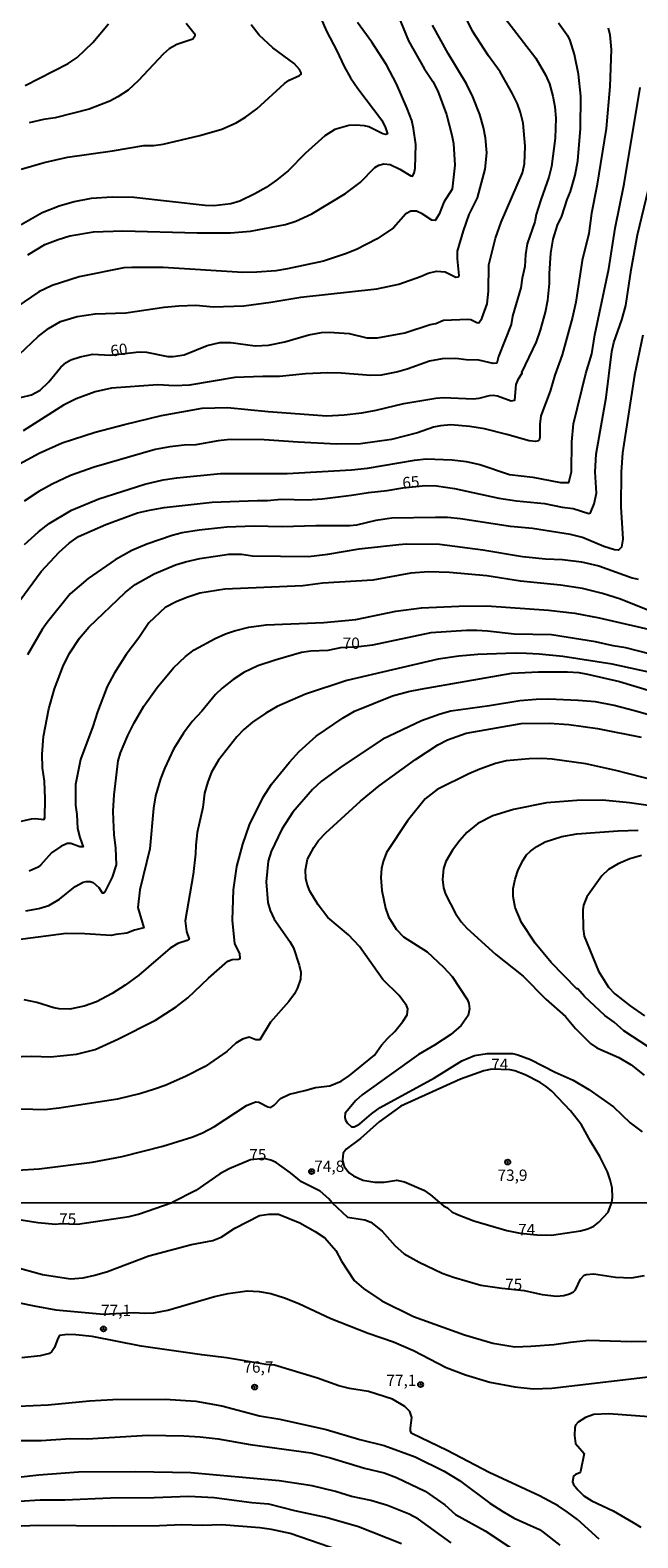
# Model space of a CAD drawing. Units: millimetres. Extents: x 192774 to 195184, y 1660436 to 1663209.
# Drawn here: x 194009 to 194143, y 1662026 to 1662359 of the extents above; entities that cross this region are included whole.
import ezdxf
from ezdxf.enums import TextEntityAlignment as Align

# ---------------------------------------------------------------- set-up
doc = ezdxf.new("R2010")
doc.units = ezdxf.units.MM
for name, color, linetype in [('IMAGEM', 7, 'Continuous'), ('V-CURVA_DE_NIVEL', 4, 'Continuous'), ('V-CURVA_MESTRA', 1, 'Continuous'), ('V-PONTO_DE_APARELHO', 30, 'Continuous'), ('V-TEXTO_DE_ALTIMETRIA', 2, 'Continuous'), ('X-LIMITE_1000', 7, 'Continuous')]:
    doc.layers.add(name, color=color, linetype=linetype)
picture_1 = doc.add_image_def('image1.jpg', size_in_pixel=(4016, 4621))

# ---------------------------------------------------------------- blocks, each defined once
blk = doc.blocks.new('805')
at = {"color": 0, "linetype": 'ByBlock', "lineweight": -2}
for radius in [0.562, 0.0806]:
    blk.add_circle((0, 0), radius, dxfattribs=at)

msp = doc.modelspace()

# ---------------------------------------------------------------- linework, layer by layer
at = {"layer": 'V-CURVA_DE_NIVEL'}
for points in [[(194003.34, 1662284.34), (194010.32, 1662290.97), (194012.61, 1662292.76), (194015.28, 1662294.28), (194018.95, 1662295.4), (194022.9, 1662296), (194029.72, 1662296.21), (194038.14, 1662297.46), (194041.44, 1662297.76), (194045.18, 1662297.89), (194049.08, 1662297.54), (194055.74, 1662297.76), (194061.75, 1662298.57), (194068.36, 1662299.69), (194085.15, 1662301.53), (194089.97, 1662302.54), (194094.76, 1662304.22), (194096.48, 1662304.99), (194098.28, 1662305.46), (194100.26, 1662305.29), (194102.62, 1662304.13), (194103.13, 1662304.19), (194103.32, 1662304.5), (194102.96, 1662308.15), (194102.98, 1662309.84), (194104.29, 1662314.37), (194105.53, 1662317.94), (194107.36, 1662321.63), (194109.07, 1662327.98), (194109.46, 1662331.54), (194109.14, 1662334.89), (194108.71, 1662337.17), (194107.87, 1662340), (194106.37, 1662343.95), (194104.93, 1662346.78), (194100.92, 1662353.48), (194097.4, 1662359.79)], [(194089.8, 1662362.07), (194092.14, 1662356.31), (194095.62, 1662350.22), (194097.53, 1662347.34), (194098.6, 1662345.2), (194100.53, 1662340.04), (194101.73, 1662335.49), (194102.06, 1662333.6), (194102.36, 1662328.84), (194101.8, 1662323.56), (194099.93, 1662320.64), (194098.9, 1662318.02), (194098, 1662316.62), (194097.25, 1662316.66), (194095.14, 1662318.1), (194093.9, 1662318.71), (194092.61, 1662318.68), (194091.54, 1662318.1), (194088.84, 1662315.01), (194085.23, 1662312.54), (194080.64, 1662310.18), (194078.19, 1662309.22), (194073.38, 1662307.67), (194073.38, 1662307.67), (194065.44, 1662305.91), (194062.82, 1662305.5), (194058.62, 1662305.2), (194055.52, 1662305.14), (194037.92, 1662306.21), (194031.05, 1662306.26), (194029.29, 1662306.13), (194019.42, 1662304.2), (194013.41, 1662302.26), (194010.53, 1662300.89), (194005.6, 1662297.56)], [(194006.2, 1662262.86), (194010.6, 1662265.22), (194015.64, 1662267.53), (194022.9, 1662269.9), (194029.38, 1662271.55), (194037.62, 1662273.54), (194046.55, 1662275.18), (194052.13, 1662275.35), (194061.15, 1662274.42), (194074.11, 1662273.5), (194077.89, 1662273.69), (194081.84, 1662274.12), (194084.97, 1662274.72), (194091.11, 1662276.23), (194098.2, 1662277.41), (194099.83, 1662277.49), (194106.44, 1662277.26), (194107.77, 1662277.37), (194110, 1662277.99), (194110.82, 1662278.03), (194111.8, 1662277.86), (194114.77, 1662276.81), (194115.6, 1662276.9), (194115.92, 1662280.42), (194116.44, 1662281.66), (194117.23, 1662282.88), (194117.19, 1662283.07), (194120.41, 1662289.84), (194121.29, 1662292.39), (194121.29, 1662292.39), (194122.4, 1662296.39), (194122.88, 1662299), (194123.29, 1662302.72), (194123.26, 1662304.89), (194123.54, 1662309.39), (194124.1, 1662312.48), (194125.07, 1662315.57), (194125.99, 1662317.55), (194127.19, 1662321.26), (194127.94, 1662323.02), (194128.91, 1662326.65), (194129.49, 1662329.83), (194130.09, 1662336.95), (194130.17, 1662344.08), (194129.7, 1662348.93), (194128.76, 1662353.31), (194127.86, 1662356.4), (194127.32, 1662357.51), (194127.1, 1662357.6), (194125.28, 1662360.18)], [(194072.33, 1662362.32), (194074.04, 1662358.46), (194076.32, 1662354.08), (194077.91, 1662350.6), (194079.3, 1662348.11), (194080.91, 1662345.75), (194086.24, 1662338.8), (194087.07, 1662337.12), (194087.46, 1662335.79), (194087.12, 1662335.62), (194086.48, 1662335.73), (194083.34, 1662337.27), (194082.44, 1662337.53), (194080.47, 1662337.66), (194078.92, 1662337.57), (194075.83, 1662336.69), (194073.66, 1662335.3), (194069.32, 1662331.41), (194065.54, 1662327.57), (194062.95, 1662325.49), (194060.68, 1662323.92), (194058.19, 1662322.5), (194054.88, 1662320.91), (194052.91, 1662320.27), (194049.17, 1662319.84), (194047.2, 1662319.91), (194031.48, 1662321.67), (194026.68, 1662321.8), (194022.04, 1662321.45), (194018.31, 1662320.77), (194015, 1662319.82), (194015, 1662319.82), (194011.22, 1662318.28), (194006.59, 1662315.63)], [(194113.35, 1662361.49), (194120.23, 1662352.47), (194122.42, 1662348.76), (194123.24, 1662346.78), (194124.04, 1662344.08), (194124.44, 1662341.72), (194124.64, 1662339.19), (194124.51, 1662334.81), (194123.69, 1662328.58), (194123.09, 1662326.18), (194121.37, 1662321.2), (194120.34, 1662317.94), (194120, 1662316.35), (194118.37, 1662311.45), (194117.94, 1662309.14), (194117.85, 1662306.47), (194117.23, 1662303.86), (194116.95, 1662301.71), (194115.13, 1662295.5), (194114.78, 1662293.64), (194111.99, 1662286.6), (194111.63, 1662285.11), (194110.82, 1662285.07), (194110.82, 1662285.07), (194107.64, 1662285.8), (194104.89, 1662285.88), (194102.57, 1662286.17), (194099.57, 1662286.08), (194096.8, 1662285.52), (194091.8, 1662283.78), (194089.74, 1662283.22), (194086.09, 1662282.47), (194083.81, 1662282.36), (194077.29, 1662282.9), (194074.28, 1662282.99), (194069.35, 1662282.75), (194063.64, 1662282.13), (194059.95, 1662282.17), (194053.76, 1662281.96), (194043.8, 1662280.28), (194040.46, 1662280.09), (194036.76, 1662280.3), (194026.55, 1662279.6), (194022.9, 1662278.74), (194018.73, 1662277.24), (194015.94, 1662275.8), (194007.06, 1662270.13)], [(194007.49, 1662346.46), (194016.97, 1662351.27), (194018.97, 1662352.64), (194022.45, 1662355.94), (194025.86, 1662360.07)], [(194008.06, 1662309.03), (194011.82, 1662311.32), (194014.74, 1662312.44), (194017.36, 1662313.21), (194022.56, 1662314.11), (194029.04, 1662314.33), (194045.48, 1662313.9), (194052.82, 1662313.9), (194057.24, 1662314.24), (194064.95, 1662315.72), (194067.24, 1662316.47), (194070.76, 1662318.08), (194078.23, 1662322.55), (194081.45, 1662325.02), (194084.73, 1662328.32), (194085.57, 1662328.86), (194086.69, 1662329.11), (194088.11, 1662328.97), (194090.25, 1662327.96), (194092.61, 1662326.45), (194093, 1662326.39), (194093.36, 1662327.04), (194093.62, 1662328.15), (194093.77, 1662333.39), (194093.26, 1662336.91), (194092.83, 1662338.67), (194091.86, 1662341.33), (194089.46, 1662346.78), (194087.25, 1662350.99), (194084.07, 1662355.97), (194080.87, 1662360.35)], [(194043.01, 1662360.22), (194044.79, 1662358.03), (194044.92, 1662357.68), (194044.92, 1662357.3), (194044.51, 1662356.7), (194040.97, 1662355.52), (194039.25, 1662354.51), (194037.94, 1662353.35), (194032.51, 1662347.57), (194030.2, 1662345.41), (194027.96, 1662343.92), (194026.2, 1662342.98), (194021.61, 1662341.22), (194014.1, 1662339.31), (194011.54, 1662338.95), (194008.35, 1662338.2)], [(194136.23, 1662359.19), (194136.57, 1662357.6), (194136.91, 1662354.38), (194136.61, 1662346.18), (194135.76, 1662336.91), (194133.71, 1662324.22), (194132.54, 1662318.24), (194132.54, 1662318.24), (194131.95, 1662313.77), (194130.47, 1662307.8), (194129.06, 1662298.57), (194128.37, 1662295.27), (194126.05, 1662286.94), (194124.44, 1662282.48), (194123.43, 1662278.96), (194121.37, 1662273.46), (194121.12, 1662271.62), (194121.12, 1662268.74), (194120.99, 1662268.07), (194120.82, 1662267.97), (194120.17, 1662267.81), (194118.76, 1662267.94), (194113.82, 1662269.38), (194108.88, 1662270.58), (194105.71, 1662271.1), (194101.5, 1662271.46), (194099.23, 1662271.27), (194097.64, 1662270.95), (194094.12, 1662269.72), (194088.36, 1662268.22), (194081.5, 1662267.3), (194076.22, 1662267.25), (194067.8, 1662267.64), (194060.29, 1662268.18), (194052.73, 1662268.26), (194050.07, 1662267.96), (194045.18, 1662267.06), (194042.56, 1662266.98), (194039.43, 1662266.63), (194036.16, 1662266.01), (194022.73, 1662262.13), (194017.49, 1662260.28), (194013.45, 1662258.39), (194010.53, 1662256.76), (194007.27, 1662254.61)], [(194007.31, 1662245.02), (194010.44, 1662247.88), (194012.76, 1662249.66), (194017.7, 1662252.64), (194023.71, 1662255.13), (194033.93, 1662258.39), (194037.97, 1662259.32), (194040.97, 1662259.81), (194050.59, 1662260.73), (194065.31, 1662260.77), (194079.56, 1662261.54), (194083.08, 1662261.93), (194093.43, 1662263.67), (194096.01, 1662263.95), (194101.8, 1662263.76), (194104.85, 1662263.37), (194107.9, 1662262.75), (194114.42, 1662260.51), (194119.62, 1662259.94), (194125.71, 1662258.75), (194127.54, 1662258.75), (194128.11, 1662261.14), (194128.2, 1662267.7), (194128.59, 1662271.74), (194131.29, 1662282.82), (194132.62, 1662287.2), (194133.31, 1662291.36), (194136.36, 1662305.96), (194137.77, 1662314.89), (194139.75, 1662324.72), (194143.29, 1662345.97)], [(194143.85, 1662291.32), (194142.02, 1662282.48), (194139.36, 1662265.31), (194139.1, 1662261.06), (194138.99, 1662253.41), (194139.47, 1662246.24), (194139.15, 1662244.48), (194138.51, 1662243.77), (194137.6, 1662243.9), (194135.24, 1662244.63), (194130.56, 1662246.63), (194127.88, 1662247.23), (194119.53, 1662248.56), (194114.68, 1662249.05), (194103.6, 1662250.75), (194100.77, 1662251.01), (194098.11, 1662251.05), (194088.45, 1662250.84), (194084.93, 1662250.36), (194080.68, 1662249.35), (194079.14, 1662249.16), (194071.67, 1662249.2), (194064.2, 1662248.95), (194058.06, 1662249.08), (194058.06, 1662249.08), (194052, 1662248.86), (194045.87, 1662248.22), (194042.13, 1662247.62), (194039.94, 1662247.06), (194034.36, 1662245.13), (194031.05, 1662243.71), (194027.32, 1662241.67), (194021.4, 1662237.57), (194017.38, 1662234.16), (194012.33, 1662227.83), (194011.26, 1662226.26), (194008.02, 1662220.7)], [(194004.95, 1662183.57), (194008.86, 1662184.49), (194009.76, 1662184.55), (194011.61, 1662184.34), (194011.82, 1662184.68), (194011.86, 1662188.89), (194011.73, 1662192.76), (194011.3, 1662195.76), (194011.24, 1662198.77), (194011.5, 1662202.67), (194012.72, 1662208.77), (194013.94, 1662213.15), (194015.92, 1662218.43), (194017.34, 1662221.11), (194019.44, 1662224.35), (194021.54, 1662226.8), (194029.57, 1662234.44), (194031.8, 1662236.2), (194035.99, 1662238.56), (194040.71, 1662240.6), (194042.86, 1662241.26), (194046.04, 1662241.97), (194052.48, 1662242.94), (194055.22, 1662242.89), (194057.71, 1662242.55), (194057.71, 1662242.55), (194070.03, 1662242.44), (194074.33, 1662242.94), (194081.24, 1662244.08), (194090, 1662245.04), (194091.67, 1662245.17), (194098.97, 1662245.15), (194108.54, 1662243.88), (194117.34, 1662242.38), (194122.36, 1662241.88), (194126.14, 1662241.73), (194130.35, 1662241.26), (194134.17, 1662240.32), (194141.53, 1662237.72), (194142.88, 1662237.38)], [(194145.72, 1662230.27), (194138.93, 1662233), (194134.99, 1662234.26), (194130.56, 1662235.36), (194125.67, 1662236.11), (194116.87, 1662236.97), (194116.87, 1662236.97), (194109.4, 1662238.15), (194101.2, 1662238.9), (194096.56, 1662239.03), (194092.61, 1662238.69), (194084.24, 1662237.18), (194073.21, 1662236.5), (194068.79, 1662235.94), (194051.57, 1662235.17), (194046.08, 1662234.31), (194043.2, 1662233.38), (194040.8, 1662232.42), (194038.4, 1662231.11), (194034.79, 1662227.78), (194032.55, 1662224.44), (194029.76, 1662220.75), (194027.1, 1662216.54), (194025.6, 1662213.66), (194023.43, 1662208.12), (194022.42, 1662204.86), (194019.68, 1662197.56), (194018.62, 1662192.03), (194018.58, 1662187.48), (194018.88, 1662185.41), (194019.07, 1662182.32), (194019.52, 1662180.31), (194020.32, 1662178.29), (194019.55, 1662178.31), (194017.58, 1662178.99), (194016.72, 1662178.99), (194015.39, 1662178.37), (194013.28, 1662176.93), (194010.96, 1662174.31), (194010.32, 1662173.8), (194008.35, 1662172.9)], [(194007.66, 1662164.12), (194010.53, 1662164.65), (194012.68, 1662165.32), (194015.09, 1662166.71), (194018.52, 1662169.55), (194020.28, 1662170.45), (194020.92, 1662170.6), (194021.83, 1662170.62), (194022.47, 1662170.41), (194023.73, 1662169.32), (194024.51, 1662168.09), (194024.79, 1662168.09), (194025.11, 1662168.31), (194026.8, 1662171.55), (194027.62, 1662174.34), (194027.49, 1662177.99), (194027.12, 1662180.99), (194026.95, 1662184.21), (194026.91, 1662186.14), (194027.15, 1662189.79), (194028.05, 1662197.31), (194028.56, 1662199.02), (194030.15, 1662202.89), (194031.52, 1662205.68), (194033.65, 1662209.33), (194036.63, 1662213.45), (194040.26, 1662217.85), (194042.92, 1662220.31), (194044.83, 1662221.8), (194049.43, 1662224.33), (194051.7, 1662225.34), (194053.72, 1662226.02), (194056.86, 1662226.77), (194060.68, 1662227.35), (194073.43, 1662227.8), (194080.51, 1662228.47), (194089.31, 1662230.32), (194094.98, 1662231.05), (194103.22, 1662231.47), (194109.4, 1662231.52), (194123.05, 1662230.53), (194128.85, 1662229.89), (194134.21, 1662228.86), (194147.31, 1662225.85)], [(194149.92, 1662215.83), (194137.09, 1662218.6), (194126.23, 1662220.31), (194120.95, 1662220.87), (194118.16, 1662221), (194115.67, 1662221.04), (194107.47, 1662220.74), (194103.26, 1662220.36), (194098.67, 1662219.71), (194078.53, 1662214.99), (194069.35, 1662212.03), (194063.1, 1662209.3), (194060.59, 1662207.84), (194057.67, 1662205.78), (194055.78, 1662204.19), (194054.24, 1662202.56), (194050.18, 1662197.39), (194048.65, 1662194.77), (194047.79, 1662192.63), (194047.08, 1662190.14), (194046.7, 1662186.96), (194045.48, 1662181.42), (194045.15, 1662178.67), (194045.11, 1662176.74), (194044.55, 1662172.19), (194042.81, 1662161.93), (194043.09, 1662159.61), (194043.67, 1662157.92), (194043.25, 1662157.57), (194041.2, 1662156.95), (194039.53, 1662155.88), (194032.57, 1662149.93), (194029.53, 1662147.7), (194026.68, 1662145.85), (194023.24, 1662144.07), (194020.49, 1662143.06), (194020.49, 1662143.06), (194017.32, 1662142.46), (194015, 1662142.53), (194013.8, 1662142.72), (194010.06, 1662143.9), (194007.27, 1662144.5)], [(194004.4, 1662131.92), (194008.95, 1662132.05), (194013.07, 1662131.88), (194018.82, 1662132.52), (194022.9, 1662133.55), (194027.96, 1662135.79), (194036.29, 1662140.01), (194040.84, 1662142.93), (194043.42, 1662144.91), (194047.99, 1662149.25), (194052.22, 1662153), (194053.16, 1662153.41), (194054.62, 1662153.45), (194054.92, 1662153.58), (194054.9, 1662154.69), (194053.8, 1662156.88), (194053.29, 1662162.06), (194053.52, 1662168.76), (194054.21, 1662173.93), (194055.58, 1662178.89), (194057.04, 1662183.14), (194060.05, 1662189.28), (194061.85, 1662192.15), (194065.84, 1662197.01), (194067.97, 1662199.32), (194071.71, 1662202.71), (194077.72, 1662206.77), (194080.21, 1662208.21), (194088.62, 1662211.62), (194092.14, 1662212.59), (194094.76, 1662213.12), (194114.98, 1662216.62), (194120.86, 1662216.92), (194127.22, 1662216.92), (194129.71, 1662216.75), (194131.68, 1662216.45), (194138.72, 1662214.78), (194152.84, 1662210.51)], [(194151.15, 1662205.72), (194142.03, 1662208.34), (194137.52, 1662209.47), (194133.44, 1662210.27), (194129.58, 1662210.61), (194123.14, 1662210.93), (194120.35, 1662210.85), (194116.7, 1662210.51), (194110.04, 1662209.41), (194103.6, 1662208.55), (194101.46, 1662208.21), (194099.1, 1662207.61), (194095.02, 1662206.1), (194086.43, 1662202.05), (194077.46, 1662196.1), (194072.95, 1662192.79), (194070.91, 1662190.93), (194066.6, 1662185.95), (194064.17, 1662182.2), (194061.81, 1662177.26), (194061.12, 1662175.11), (194060.72, 1662170.56), (194061.04, 1662166.01), (194061.55, 1662164.25), (194062.45, 1662162.3), (194065.89, 1662157.38), (194066.7, 1662155.97), (194066.7, 1662155.97), (194067.99, 1662152.15), (194068.33, 1662150.6), (194068.29, 1662149.05), (194067.63, 1662147.12), (194066.94, 1662145.83), (194065.67, 1662144.12), (194061.68, 1662139.52), (194059.28, 1662135.63), (194058.44, 1662135.63), (194056.98, 1662136.24), (194055.48, 1662135.81), (194054.02, 1662134.9), (194051.98, 1662133.06), (194047.2, 1662129.73), (194042.9, 1662127.54), (194038.4, 1662125.59), (194036.03, 1662124.75), (194033.03, 1662123.81), (194027.88, 1662122.54), (194015, 1662120.55), (194011.78, 1662120.2), (194003.97, 1662120.42)], [(194005.77, 1662106.83), (194010.58, 1662107.15), (194022.25, 1662108.63), (194028.87, 1662109.9), (194037.88, 1662112.13), (194044.53, 1662114.26), (194046.64, 1662115.09), (194049.28, 1662116.53), (194056.36, 1662121.17), (194057.64, 1662121.69), (194058.44, 1662121.94), (194059.11, 1662121.9), (194061.06, 1662120.87), (194061.71, 1662120.74), (194062.48, 1662121.21), (194063.89, 1662122.69), (194065.87, 1662123.68), (194069.22, 1662124.43), (194071.62, 1662125.16), (194074.76, 1662125.46), (194077.29, 1662126.49), (194079.09, 1662127.74), (194084.65, 1662132.25), (194086.19, 1662134.46), (194087.57, 1662136.05), (194089.13, 1662137.5), (194090.87, 1662139.7), (194091.82, 1662141.2), (194092.01, 1662142.49), (194091.71, 1662143.26), (194090.06, 1662145.41), (194086.49, 1662149.01), (194081.28, 1662156.27), (194078.85, 1662158.82), (194074.3, 1662162.7), (194072.16, 1662165.49), (194070.33, 1662168.52), (194069.75, 1662170), (194069.49, 1662171.29), (194069.36, 1662173.22), (194069.82, 1662175.58), (194071.19, 1662178.16), (194072.26, 1662179.66), (194073.85, 1662181.38), (194081.51, 1662188.4), (194085.66, 1662191.79), (194093.69, 1662197.54), (194098.62, 1662200.84), (194100.76, 1662201.94), (194104.85, 1662203.38), (194117.04, 1662205.52), (194123.18, 1662205.63), (194127.56, 1662205.29), (194133.87, 1662204.43), (194143.49, 1662202.5)], [(194150.83, 1662186.59), (194140.91, 1662187.99), (194134.99, 1662188.59), (194129.28, 1662188.55), (194122.62, 1662188.01), (194115.32, 1662186.51), (194110.73, 1662185.13), (194107.43, 1662183.44), (194105.02, 1662181.42), (194103.45, 1662179.7), (194101.82, 1662177.58), (194100.34, 1662175.07), (194099.84, 1662173.52), (194099.63, 1662171.03), (194099.87, 1662169.19), (194100.27, 1662167.81), (194102.48, 1662163.56), (194103.77, 1662161.68), (194105.04, 1662160.34), (194111.39, 1662154.48), (194117.47, 1662149.7), (194122.43, 1662144.65), (194122.43, 1662144.65), (194126.81, 1662140.79), (194128.99, 1662138.17), (194132.34, 1662134.86), (194133.72, 1662133.87), (194138.55, 1662131.73), (194141.34, 1662130.12), (194144.19, 1662127.82)], [(194148.79, 1662131.69), (194139.68, 1662137.65), (194137.52, 1662139.52), (194135.48, 1662141), (194130.99, 1662145.21), (194129.51, 1662146.95), (194129.29, 1662146.93), (194123.65, 1662152.74), (194120.08, 1662157.04), (194117.12, 1662161.59), (194115.68, 1662164.89), (194115.24, 1662167.3), (194115.26, 1662169.1), (194115.71, 1662171.16), (194116.37, 1662173.18), (194117.47, 1662175.37), (194118.22, 1662176.49), (194119.04, 1662177.32), (194120.5, 1662178.39), (194122.28, 1662179.36), (194125.99, 1662180.54), (194129.28, 1662181.14), (194138.42, 1662181.78), (194142.88, 1662181.93)], [(194143.61, 1662176.4), (194141, 1662175.6), (194138.42, 1662174.49), (194136.29, 1662173.26), (194134.79, 1662171.85), (194131.53, 1662167.21), (194130.78, 1662165.41), (194130.65, 1662164.34), (194130.69, 1662160.17), (194130.95, 1662158.58), (194134.1, 1662150.81), (194136.29, 1662147.29), (194137.73, 1662145.79), (194141.06, 1662143.15), (194144.26, 1662140.98)], [(194137.07, 1662099.75), (194137.18, 1662100.86), (194137.09, 1662102.95), (194136.7, 1662104.71), (194136.06, 1662106.51), (194134.38, 1662109.86), (194132.3, 1662113.25), (194130.35, 1662116.86), (194127.94, 1662119.99), (194123.76, 1662124.3), (194122.53, 1662125.35), (194121.2, 1662126.21), (194117.88, 1662127.95), (194115.62, 1662128.81), (194114.55, 1662129.02), (194110.51, 1662129.15), (194108.76, 1662128.81), (194103.6, 1662126.96), (194090.43, 1662120.98), (194085.64, 1662117.52), (194081.52, 1662113.83), (194078.38, 1662111.51), (194077.67, 1662110.65), (194077.52, 1662109.13), (194077.95, 1662107.71), (194079, 1662106.29), (194079.99, 1662105.58), (194082.05, 1662104.64), (194084.72, 1662104.21), (194086.78, 1662104.25), (194089.57, 1662104.64), (194091.28, 1662104.3), (194095.49, 1662102.43), (194096.97, 1662101.4), (194098.96, 1662099.72)], [(194098.96, 1662099.72), (194099.87, 1662098.99), (194100.73, 1662098.57), (194101.73, 1662097.69), (194102.95, 1662097.05), (194106.58, 1662095.71), (194113.84, 1662093.55), (194116.8, 1662092.94), (194120.47, 1662092.58), (194123.69, 1662092.51), (194130.09, 1662093.46), (194131.72, 1662093.93), (194133.06, 1662094.53), (194134.19, 1662095.36), (194136.24, 1662097.56), (194137.07, 1662099.75)], [(194004.89, 1662085.61), (194011.29, 1662083.84), (194017.48, 1662082.9), (194020.3, 1662083.12), (194022.86, 1662083.67), (194025.63, 1662084.48), (194034.81, 1662087.98), (194044.24, 1662090.43), (194048.93, 1662091.33), (194050.76, 1662092.08), (194053.75, 1662094.06), (194059.22, 1662096.84), (194061.31, 1662097.18), (194063.4, 1662097.16), (194068.13, 1662095.26), (194071.55, 1662093.32), (194073.68, 1662091.89), (194076.09, 1662089.14), (194077.33, 1662086.79), (194080.16, 1662082.48), (194082.17, 1662080.75), (194086.23, 1662077.97), (194093.27, 1662074.54), (194104.53, 1662070.53), (194110.72, 1662068.69), (194115.63, 1662067.88), (194119.13, 1662067.97), (194124.25, 1662068.35), (194127.92, 1662068.91), (194131.93, 1662069.29), (194141.4, 1662068.99), (194144.69, 1662069.08)], [(194003.02, 1662078.25), (194009.5, 1662076.89), (194014.24, 1662076.03), (194024.78, 1662075.05), (194031.52, 1662075.46), (194033.83, 1662075.31), (194035.92, 1662075.37), (194038.95, 1662075.97), (194049.27, 1662078.98), (194052.3, 1662079.66), (194056.53, 1662080.22), (194059.17, 1662080.09), (194061.73, 1662079.62), (194064.72, 1662078.66), (194067.92, 1662077.38), (194074.96, 1662074.09), (194083.24, 1662070.85), (194088.79, 1662068.97), (194093.27, 1662067.03), (194100.48, 1662063.28), (194104.75, 1662061.65), (194110.08, 1662060.07), (194115.63, 1662059.01), (194119.64, 1662058.58), (194123.82, 1662058.75), (194145.71, 1662061.31)], [(194134.27, 1662025.34), (194129.45, 1662029.71), (194127.24, 1662031.36), (194125.16, 1662032.72), (194121.07, 1662034.94), (194109.95, 1662040.06), (194100.67, 1662044.97), (194092.84, 1662048.74), (194092.58, 1662049.19), (194092.58, 1662049.88), (194092.9, 1662052.27), (194092.45, 1662053.55), (194091.34, 1662054.68), (194088.62, 1662056.3), (194083.28, 1662057.98), (194079.1, 1662058.67), (194076.71, 1662059.26), (194072.06, 1662060.89), (194062.54, 1662063.83), (194060.71, 1662063.98), (194051.92, 1662065.41), (194046.46, 1662066.05), (194033.1, 1662068.01), (194022.3, 1662070.1), (194018.63, 1662070.49), (194016.8, 1662070.57), (194015.09, 1662070.36), (194014.66, 1662069.72), (194013.92, 1662067.72), (194013.36, 1662066.82), (194012.83, 1662066.39), (194010.82, 1662065.84), (194006.77, 1662065.45)], [(194005.96, 1662054.74), (194012.57, 1662055.04), (194021.71, 1662055.94), (194026.83, 1662056.23), (194038.39, 1662056.28), (194045.13, 1662055.85), (194050.89, 1662054.83), (194059.22, 1662052.58), (194063.7, 1662051.84), (194073.94, 1662049.62), (194081.4, 1662047.38), (194086.78, 1662046.04), (194093.61, 1662043.52), (194100.01, 1662040.42), (194103.42, 1662038.29), (194110.12, 1662033.34), (194112.94, 1662031.48), (194115.5, 1662030.01), (194121.05, 1662027.47), (194121.9, 1662026.88), (194125.53, 1662024.04)], [(194145.2, 1662052.39), (194136.37, 1662053.08), (194133.08, 1662052.91), (194131.25, 1662052.27), (194129.62, 1662051.18), (194129.04, 1662050.52), (194128.85, 1662050.05), (194128.79, 1662048.26), (194129.02, 1662046.51), (194130.92, 1662044.29), (194130.11, 1662040.28), (194129.94, 1662040.02), (194129.03, 1662039.65), (194128.58, 1662039.25), (194128.36, 1662038.02), (194128.6, 1662037.46), (194129.51, 1662036.24), (194130.82, 1662034.96), (194132.65, 1662033.85), (194137.31, 1662031.59), (194141.74, 1662029.07), (194143.41, 1662028.03)], [(194101.52, 1662024.53), (194094.31, 1662029.78), (194092.31, 1662030.89), (194087.51, 1662032.81), (194083.79, 1662033.92), (194079.53, 1662034.81), (194075.99, 1662035.88), (194070.86, 1662037.12), (194063.57, 1662038.27), (194044.07, 1662039.98), (194031.82, 1662040.27), (194019.27, 1662040.19), (194010.48, 1662039.51), (194002.03, 1662038.53), (193999.77, 1662038.48), (193994.95, 1662038.7), (193989.23, 1662038.53), (193981.74, 1662037.84), (193976.99, 1662037.12), (193966.74, 1662035.2), (193958.67, 1662033.17), (193951.85, 1662030.97), (193944.43, 1662027.86), (193928.34, 1662020.01)], [(193951.68, 1662025.64), (193956.8, 1662027.17), (193960, 1662027.9), (193969.22, 1662029.39), (193974.68, 1662030.55), (193986.71, 1662032.08), (193994.99, 1662032.81), (193998.49, 1662032.89), (194006.17, 1662033.75), (194010.78, 1662034.04), (194016.2, 1662034.04), (194026.31, 1662034.47), (194036, 1662034.56), (194043.64, 1662034.86), (194049.23, 1662034.56), (194057.55, 1662033.49), (194061.18, 1662033.17), (194066.94, 1662031.7), (194074.15, 1662030.12), (194081.11, 1662028.16), (194090.58, 1662024.4)], [(194076.88, 1662022.84), (194066, 1662026.6), (194061.86, 1662027.52), (194059.3, 1662027.86), (194050.85, 1662028.5), (194046.54, 1662028.41), (194042.06, 1662028.54), (194037.15, 1662028.28), (194027.04, 1662028.24), (194010.44, 1662028.41), (194000.77, 1662028.03), (193995.29, 1662027.56), (193991.62, 1662027.09), (193984.41, 1662025.85), (193980.1, 1662025.38)]]:
    msp.add_lwpolyline(points, dxfattribs=at)
at = {"layer": 'V-CURVA_MESTRA'}
for points in [[(194006.46, 1662277.5), (194008.86, 1662278.14), (194010.77, 1662279.11), (194012.68, 1662280.97), (194015.38, 1662284.26), (194016.52, 1662285.27), (194017.58, 1662285.87), (194019.59, 1662286.51), (194022.43, 1662287.07), (194026.27, 1662286.86), (194032.64, 1662287.58), (194034.27, 1662287.54), (194038.95, 1662286.6), (194040.16, 1662286.55), (194042.56, 1662286.96), (194047.67, 1662289.04), (194050.46, 1662289.64), (194052.86, 1662289.69), (194058.27, 1662288.96), (194061.19, 1662289.11), (194064.8, 1662289.84), (194070.12, 1662291.38), (194072.95, 1662291.9), (194074.58, 1662291.98), (194079.01, 1662291.68), (194082.91, 1662290.67), (194085.27, 1662290.69), (194091.33, 1662291.81), (194096.95, 1662293.64), (194098.15, 1662293.89), (194099.85, 1662294.62), (194105.24, 1662294.82), (194105.86, 1662294.73), (194107.21, 1662294.07), (194107.64, 1662294.02), (194107.64, 1662294.02), (194108.35, 1662294.95), (194109.48, 1662298.23), (194109.8, 1662300.98), (194109.89, 1662306.86), (194111.31, 1662312.7), (194112.6, 1662316.22), (194117.32, 1662327.17), (194117.75, 1662329.14), (194117.9, 1662333.05), (194117.43, 1662338.11), (194116.87, 1662340.47), (194116.22, 1662342.4), (194115.04, 1662344.77), (194112.36, 1662349.45), (194109.78, 1662352.97), (194106.28, 1662358.46), (194103.77, 1662363.53)], [(194006.56, 1662327.96), (194011.65, 1662329.42), (194016.8, 1662330.62), (194026.76, 1662332.01), (194033.67, 1662333.22), (194035.82, 1662333.17), (194037.92, 1662333.45), (194046.08, 1662335.36), (194050.89, 1662336.82), (194054.06, 1662338.17), (194056.17, 1662339.46), (194058.66, 1662341.26), (194064.75, 1662346.91), (194065.76, 1662347.62), (194068.08, 1662348.65), (194068.4, 1662348.97), (194068.4, 1662349.23), (194068.03, 1662349.96), (194066.9, 1662351.27), (194062.17, 1662354.76), (194059.17, 1662357.58), (194057.41, 1662359.83)], [(194006.33, 1662232.72), (194010.98, 1662239.1), (194014.95, 1662243.34), (194017.23, 1662245.32), (194019.29, 1662246.8), (194025.26, 1662249.5), (194032.3, 1662252.02), (194034.96, 1662252.66), (194038.18, 1662253.2), (194048.74, 1662254.4), (194058.7, 1662254.8), (194060.98, 1662254.76), (194063.98, 1662255.06), (194069.78, 1662254.94), (194073.08, 1662255.15), (194079.52, 1662255.92), (194083.3, 1662256.57), (194087.42, 1662256.95), (194090.87, 1662257.58), (194095.88, 1662258.11), (194098.28, 1662258.03), (194102.27, 1662257.45), (194112.06, 1662255.28), (194115.97, 1662254.68), (194122.19, 1662254.12), (194126.1, 1662253.3), (194128.46, 1662253.03), (194131.98, 1662251.89), (194132.34, 1662252.02), (194133.14, 1662254.06), (194133.63, 1662256.42), (194133.35, 1662261.14), (194133.54, 1662265), (194135.8, 1662277.54), (194137, 1662287.67), (194137.45, 1662289.65), (194139.26, 1662294.71), (194140.09, 1662297.85), (194141.27, 1662305.7), (194142.71, 1662313.47), (194147.05, 1662331.46)], [(194145.59, 1662220.85), (194140.09, 1662222.27), (194137.35, 1662222.7), (194133.44, 1662223.58), (194123.7, 1662225.08), (194115.45, 1662225.23), (194109.61, 1662225.92), (194107.25, 1662226.04), (194104.94, 1662226.04), (194097.08, 1662225.53), (194084.2, 1662222.82), (194081.13, 1662222.42), (194077.12, 1662222.2), (194074.33, 1662221.67), (194070.55, 1662221.47), (194068.49, 1662221.19), (194062.65, 1662219.54), (194058.87, 1662218.25), (194055.78, 1662216.75), (194053.38, 1662215.25), (194050.97, 1662213.34), (194049.54, 1662211.9), (194046.51, 1662208.25), (194044.32, 1662205.97), (194042.41, 1662203.42), (194040.2, 1662199.84), (194038.33, 1662195.72), (194037.34, 1662193.31), (194036.25, 1662189.54), (194035.84, 1662186.79), (194035.02, 1662177.82), (194032.83, 1662168.76), (194032.38, 1662164.89), (194033.67, 1662160.41), (194031.61, 1662159.87), (194029.9, 1662159.2), (194027.49, 1662158.95), (194026.46, 1662158.67), (194020.62, 1662159.1), (194016.5, 1662159.16), (194004.14, 1662157.51)], [(194146.53, 1662192.9), (194137.95, 1662195.14), (194131.29, 1662196.64), (194123.87, 1662197.63), (194121.55, 1662197.8), (194118.8, 1662197.75), (194113.69, 1662197.28), (194111.37, 1662196.7), (194107.85, 1662195.46), (194105.49, 1662194.43), (194098.45, 1662190.91), (194095.79, 1662188.89), (194091.88, 1662184), (194087.29, 1662177), (194086.54, 1662175.03), (194086.15, 1662173.48), (194086, 1662171.51), (194086.21, 1662168.67), (194087.05, 1662164.77), (194087.74, 1662162.83), (194088.64, 1662161.25), (194089.42, 1662160.09), (194091, 1662158.41), (194096.22, 1662155.11), (194099.89, 1662151.71), (194101.8, 1662149.65), (194105.17, 1662144.46), (194105.45, 1662143.69), (194105.62, 1662142.49), (194105.3, 1662141.02), (194103.75, 1662138.81), (194101.5, 1662136.84), (194097.89, 1662134.46), (194097.89, 1662134.46), (194094.37, 1662132.44), (194081.9, 1662123.51), (194080.53, 1662122.27), (194078.55, 1662119.97), (194078.17, 1662119.47), (194078.06, 1662118.57), (194078.21, 1662117.93), (194078.62, 1662117.29), (194079.54, 1662116.47), (194080.1, 1662116.43), (194080.72, 1662116.7), (194081.41, 1662117.11), (194083.94, 1662119.32), (194085.91, 1662120.74), (194097.89, 1662127.25), (194103.88, 1662131.02), (194106.67, 1662132.2), (194109.49, 1662132.65), (194115.11, 1662132.61), (194116.31, 1662132.37), (194119.1, 1662131.28), (194124.55, 1662128.51), (194128.46, 1662126.75), (194131.98, 1662124.71), (194137.43, 1662120.87), (194141.1, 1662117.33), (194143.74, 1662115.31)], [(194075.18, 1662099.71), (194074.54, 1662100.54), (194072.63, 1662102.24), (194068.49, 1662104.3), (194066.04, 1662106.3), (194062.91, 1662108.55), (194061.71, 1662109.11), (194060.22, 1662109.41), (194057.22, 1662109.14), (194052.52, 1662107.15), (194050.5, 1662106.08), (194045.14, 1662102.41), (194039.95, 1662099.69)], [(193989.27, 1662099.67), (194002.41, 1662096.53), (194010.31, 1662095.32), (194014.28, 1662094.94), (194015.33, 1662095.11), (194019, 1662094.96), (194030.41, 1662096.65), (194032.5, 1662097.13), (194039.95, 1662099.69)], [(194075.18, 1662099.71), (194078.67, 1662096.47), (194082.51, 1662095.9), (194083.79, 1662095.39), (194086.29, 1662093.4), (194089.1, 1662090.2), (194091.19, 1662088.37), (194094.46, 1662086.55), (194099.54, 1662084.08), (194102.1, 1662083.2), (194108.08, 1662081.5), (194112.73, 1662080.77), (194117.68, 1662080.26), (194121.64, 1662079.41), (194124.8, 1662079.02), (194126.42, 1662079.19), (194127.66, 1662079.53), (194128.6, 1662080), (194128.98, 1662080.47), (194130.14, 1662082.82), (194130.9, 1662083.65), (194131.37, 1662083.84), (194133.04, 1662083.99), (194137.82, 1662083.2), (194141.36, 1662083.08), (194144.22, 1662083.59)], [(194001.31, 1662047.19), (194011, 1662047.17), (194017.48, 1662047.57), (194021.15, 1662047.55), (194034.59, 1662048.3), (194042.53, 1662048.21), (194046.16, 1662047.98), (194050.08, 1662047.49), (194057.17, 1662046.25), (194070.57, 1662044.46), (194074.92, 1662043.31), (194082.39, 1662041.02), (194086.74, 1662039.98), (194089.47, 1662039.02), (194095.79, 1662035.99), (194100.16, 1662032.92), (194102.5, 1662030.84), (194109.06, 1662027.24), (194116.31, 1662022.42)]]:
    msp.add_lwpolyline(points, dxfattribs=at)
at = {"layer": 'X-LIMITE_1000'}
msp.add_line((195183.24, 1662100.25), (192774.85, 1662098.93), dxfattribs=at)

# ---------------------------------------------------------------- block references
at = {"layer": 'V-PONTO_DE_APARELHO', "xscale": 0.999998301267624, "yscale": 0.999998301267624, "zscale": 0.999998301267624}
for p in [(194070.72, 1662106.56), (194114.04, 1662108.66), (194024.78, 1662071.8), (194094.81, 1662059.51), (194058.14, 1662058.96)]:
    msp.add_blockref('805', p, dxfattribs=at)

# ---------------------------------------------------------------- texts
at = {"layer": 'V-TEXTO_DE_ALTIMETRIA'}
for s, rotation, p in [('60', 8, (194026.6, 1662285.77)), ('65', 5, (194090.94, 1662256.63))]:
    msp.add_text(s, height=2.5, rotation=rotation, dxfattribs=at).set_placement(p, align=Align.BOTTOM_LEFT)
for s, p in [('70', (194077.59, 1662221.22)), ('74', (194110.38, 1662128.22)), ('75', (194056.97, 1662108.26)), ('74,8', (194071.32, 1662105.7)), ('73,9', (194111.78, 1662103.72)), ('75', (194014.97, 1662094.05)), ('74', (194116.33, 1662091.71)), ('75', (194113.46, 1662079.6)), ('77,1', (194024.24, 1662073.87)), ('76,7', (194055.67, 1662061.36)), ('77,1', (194087.25, 1662058.42))]:
    msp.add_text(s, height=2.5, dxfattribs=at).set_placement(p, align=Align.BOTTOM_LEFT)

# ---------------------------------------------------------------- referenced raster images: frames only (the image files are external)
at = {"layer": 'IMAGEM'}
image = msp.add_image(picture_1, insert=(192773.95, 1660436.07), size_in_units=(2410.01, 2773.07), dxfattribs=at)
image.dxf.flags = 7

doc.saveas('drawing.dxf')
